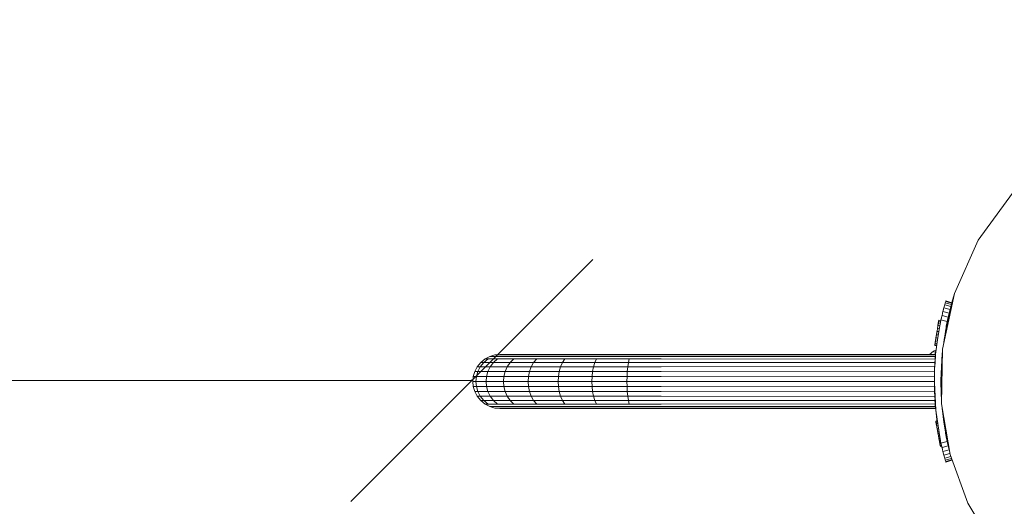
# Model space of a CAD drawing. Units: millimetres. Extents: x 171 to 578302, y -298 to 596964.
# Drawn here: x 2466 to 3076, y 5495 to 5796 of the extents above; entities that cross this region are included whole.
import ezdxf

# ---------------------------------------------------------------- set-up
doc = ezdxf.new("R2010")
doc.units = ezdxf.units.MM
doc.layers.get('0').update_dxf_attribs({"color": 1, "lineweight": 0})
doc.layers.get('Defpoints').update_dxf_attribs({"lineweight": 0})
doc.layers.add('Контур', color=7, linetype='Continuous', lineweight=15)
doc.layers.add('Подписи', color=7, linetype='Continuous', lineweight=15)
doc.styles.add('GOST-2.304_Type-B_italic', font='GOST Common Italic.ttf')
doc.dimstyles.new('Мой размер', dxfattribs={"dimtxt": 150, "dimasz": 150, "dimexe": 0, "dimexo": 0.625, "dimgap": 50, "dimtad": 1, "dimtxsty": 'GOST-2.304_Type-B_italic', "dimblk": 'OBLIQUE', "dimcen": 2.5, "dimclrt": 256, "dimadec": 0, "dimazin": 0, "dimtfac": 1, "dimtmove": 0, "dimatfit": 3, "dimfxl": 1, "dimlwd": -1, "dimlwe": -1, "dimarcsym": 0})

# ---------------------------------------------------------------- blocks, each defined once
blk = doc.blocks.new('_Oblique')
at = {"color": 0, "linetype": 'ByBlock', "lineweight": -2}
blk.add_line((-0.5, -0.5), (0.5, 0.5), dxfattribs=at)
blk = doc.blocks.new('*D2')
at = {"layer": 'Defpoints', "color": 0, "ltscale": 600, "transparency": 16777216}
for p in [(245.91, 5572.46), (245.91, 5572.45), (2745.91, 5572.45)]:
    blk.add_point(p, dxfattribs=at)
at = {"layer": 'Подписи', "color": 0, "ltscale": 600, "transparency": 16777216}
for p, q in [((245.91, 5571.83), (245.91, 5572.45)), ((2745.91, 5572.45), (245.91, 5572.45)), ((2745.91, 5573.08), (2745.91, 5572.45))]:
    blk.add_line(p, q, dxfattribs=at)
at = {"layer": 'Подписи', "color": 0, "ltscale": 600, "transparency": 16777216, "xscale": 150, "yscale": 150, "zscale": 150, "rotation": 180}
blk.add_blockref('_Oblique', (245.91, 5572.45), dxfattribs=at)
at = {"layer": 'Подписи', "color": 0, "ltscale": 600, "transparency": 16777216, "xscale": 150, "yscale": 150, "zscale": 150}
blk.add_blockref('_Oblique', (2745.91, 5572.45), dxfattribs=at)
at = {"layer": 'Подписи', "ltscale": 600, "transparency": 16777216, "insert": (1495.91, 5697.45), "char_height": 150, "attachment_point": 5, "style": 'GOST-2.304_Type-B_italic'}
blk.add_mtext('2500', dxfattribs=at)

msp = doc.modelspace()

# ---------------------------------------------------------------- linework, layer by layer
at = {"layer": 'Контур'}
for p, q in [((3080.87, 5688.526), (3059.725, 5659.328)), ((3059.725, 5659.328), (3045.011, 5626.416)), ((3045.011, 5626.416), (3037.438, 5591.936)), ((3043.241, 5620.659), (3045.011, 5626.416)), ((3038.886, 5619.287), (3038.4, 5617.484)), ((3039.259, 5620.624), (3038.886, 5619.287)), ((3042.728, 5618.172), (3038.886, 5619.287)), ((3039.494, 5621.446), (3039.259, 5620.624)), ((3043.101, 5619.509), (3039.259, 5620.624)), ((3039.575, 5621.723), (3039.494, 5621.446)), ((3043.336, 5620.331), (3039.494, 5621.446)), ((3043.416, 5620.608), (3039.575, 5621.723)), ((3043.416, 5620.608), (3042.451, 5616.917)), ((3043.101, 5619.509), (3042.728, 5618.172)), ((3043.336, 5620.331), (3043.101, 5619.509)), ((3043.416, 5620.608), (3043.336, 5620.331)), ((3037.222, 5612.756), (3036.599, 5610.009)), ((3037.173, 5612.543), (3037.126, 5612.344)), ((3037.173, 5612.542), (3037.126, 5612.344)), ((3037.222, 5612.756), (3037.834, 5615.279)), ((3037.222, 5612.756), (3041.068, 5611.638)), ((3037.834, 5615.279), (3037.572, 5614.198)), ((3037.834, 5615.279), (3037.808, 5615.172)), ((3038.4, 5617.484), (3037.834, 5615.279)), ((3038.108, 5616.346), (3037.834, 5615.279)), ((3041.678, 5614.162), (3037.834, 5615.279)), ((3042.243, 5616.368), (3038.4, 5617.484)), ((3038.604, 5597.768), (3042.237, 5615.951)), ((3039.368, 5602.962), (3042.728, 5618.172)), ((3041.678, 5614.162), (3041.068, 5611.638)), ((3042.243, 5616.368), (3041.678, 5614.162)), ((3042.728, 5618.172), (3042.243, 5616.368)), ((3035.862, 5606.462), (3034.342, 5597.58)), ((3034.458, 5604.87), (3034.747, 5606.67)), ((3034.728, 5606.551), (3034.649, 5606.057)), ((3034.949, 5607.934), (3034.659, 5606.121)), ((3034.772, 5606.826), (3034.659, 5606.121)), ((3034.749, 5606.683), (3034.7, 5606.38)), ((3034.949, 5607.934), (3034.728, 5606.551)), ((3034.747, 5606.67), (3034.983, 5608.146)), ((3034.747, 5606.67), (3034.81, 5606.66)), ((3034.749, 5606.683), (3034.757, 5606.734)), ((3034.764, 5606.78), (3034.754, 5606.716)), ((3034.764, 5606.78), (3034.962, 5608.014)), ((3034.828, 5607.178), (3034.772, 5606.826)), ((3035.868, 5606.491), (3034.81, 5606.66)), ((3034.962, 5608.014), (3034.812, 5607.08)), ((3034.873, 5607.455), (3034.868, 5607.426)), ((3035.152, 5609.196), (3034.949, 5607.934)), ((3035.119, 5608.993), (3034.949, 5607.934)), ((3034.962, 5608.014), (3035.119, 5608.993)), ((3034.983, 5608.146), (3035.152, 5609.196)), ((3034.983, 5608.146), (3035.047, 5608.136)), ((3036.169, 5607.956), (3035.047, 5608.136)), ((3035.119, 5608.993), (3035.182, 5609.387)), ((3035.152, 5609.196), (3035.24, 5609.749)), ((3035.152, 5609.196), (3035.215, 5609.186)), ((3036.35, 5609.004), (3035.215, 5609.186)), ((3035.24, 5609.749), (3035.243, 5609.767)), ((3035.24, 5609.749), (3035.304, 5609.739)), ((3035.243, 5609.767), (3035.307, 5609.757)), ((3036.439, 5609.557), (3035.304, 5609.739)), ((3036.442, 5609.575), (3035.307, 5609.757)), ((3035.862, 5606.462), (3035.372, 5603.834)), ((3035.998, 5607.142), (3035.862, 5606.462)), ((3035.998, 5607.142), (3036.599, 5610.009)), ((3036.226, 5608.231), (3036.599, 5610.008)), ((3036.226, 5608.23), (3036.35, 5609.004)), ((3036.359, 5609.057), (3036.266, 5608.477)), ((3036.35, 5609.004), (3036.439, 5609.557)), ((3036.442, 5609.575), (3036.359, 5609.057)), ((3036.359, 5609.057), (3036.359, 5609.057)), ((3036.439, 5609.557), (3036.442, 5609.575)), ((3036.848, 5611.106), (3036.599, 5610.008)), ((3036.599, 5610.009), (3040.449, 5608.89)), ((3037.072, 5612.095), (3037.126, 5612.344)), ((3039.853, 5606.023), (3040.449, 5608.89)), ((3040.449, 5608.89), (3041.068, 5611.638)), ((3033.806, 5600.798), (3033.487, 5598.805)), ((3033.845, 5601.039), (3033.65, 5599.823)), ((3033.834, 5600.973), (3033.713, 5600.221)), ((3033.87, 5601.197), (3033.783, 5600.656)), ((3033.806, 5600.798), (3034.138, 5602.867)), ((3033.806, 5600.798), (3033.87, 5600.788)), ((3034.131, 5602.829), (3033.813, 5600.842)), ((3033.813, 5600.842), (3033.841, 5601.013)), ((3033.834, 5600.973), (3033.973, 5601.841)), ((3033.834, 5600.973), (3033.93, 5601.569)), ((3034.02, 5602.135), (3033.87, 5601.197)), ((3034.824, 5600.635), (3033.87, 5600.788)), ((3033.898, 5601.375), (3033.884, 5601.284)), ((3034.095, 5602.605), (3034.005, 5602.043)), ((3034.095, 5602.605), (3034.02, 5602.132)), ((3034.095, 5602.605), (3034.131, 5602.829)), ((3034.114, 5602.723), (3034.113, 5602.715)), ((3034.458, 5604.87), (3034.131, 5602.829)), ((3034.138, 5602.867), (3034.458, 5604.87)), ((3034.138, 5602.867), (3034.201, 5602.857)), ((3035.177, 5602.7), (3034.201, 5602.857)), ((3034.458, 5604.87), (3034.522, 5604.86)), ((3035.533, 5604.698), (3034.522, 5604.86)), ((3034.564, 5605.53), (3034.612, 5605.827)), ((3034.659, 5606.121), (3034.583, 5605.646)), ((3039.713, 5605.31), (3038.37, 5596.178)), ((3039.853, 5606.023), (3039.713, 5605.31)), ((3032.722, 5594.035), (3032.805, 5594.553)), ((3032.722, 5594.035), (3032.752, 5594.22)), ((3032.744, 5594.172), (3032.725, 5594.053)), ((3032.752, 5594.22), (3033.132, 5596.592)), ((3032.814, 5594.606), (3032.796, 5594.498)), ((3032.805, 5594.553), (3032.969, 5595.572)), ((3032.805, 5594.553), (3032.869, 5594.543)), ((3032.814, 5594.606), (3032.998, 5595.754)), ((3032.846, 5594.81), (3033.003, 5595.788)), ((3033.957, 5594.369), (3032.869, 5594.543)), ((3032.969, 5595.572), (3033.201, 5597.022)), ((3032.969, 5595.572), (3033.032, 5595.562)), ((3033.003, 5595.788), (3033.457, 5598.619)), ((3033.201, 5597.022), (3033.003, 5595.788)), ((3033.021, 5595.9), (3033.465, 5598.671)), ((3034.08, 5595.394), (3033.032, 5595.562)), ((3033.137, 5596.625), (3033.132, 5596.592)), ((3033.201, 5597.022), (3033.487, 5598.805)), ((3033.201, 5597.022), (3033.264, 5597.012)), ((3033.329, 5597.823), (3033.247, 5597.311)), ((3034.255, 5596.853), (3033.264, 5597.012)), ((3034.342, 5597.58), (3033.278, 5588.714)), ((3033.329, 5597.823), (3033.389, 5598.196)), ((3033.65, 5599.823), (3033.457, 5598.619)), ((3033.561, 5599.267), (3033.465, 5598.671)), ((3033.487, 5598.805), (3033.55, 5598.794)), ((3034.501, 5598.642), (3033.55, 5598.794)), ((3034.342, 5597.58), (3034.457, 5598.351)), ((2760.232, 5588.298), (2757.115, 5587.402)), ((2763.28, 5588.578), (2760.232, 5588.298)), ((2760.232, 5588.298), (2761.952, 5588.298)), ((2761.952, 5588.298), (2767.467, 5588.298)), ((2763.28, 5588.578), (2764.949, 5588.578)), ((2764.949, 5588.578), (2770.301, 5588.578)), ((2767.467, 5588.298), (2777.029, 5588.298)), ((2770.301, 5588.578), (2779.58, 5588.578)), ((2777.029, 5588.298), (2790.414, 5588.298)), ((2779.58, 5588.578), (2792.569, 5588.578)), ((2790.414, 5588.298), (2806.891, 5588.298)), ((2792.569, 5588.578), (2808.559, 5588.578)), ((2806.891, 5588.298), (2825.348, 5588.298)), ((2808.559, 5588.578), (2826.471, 5588.578)), ((2844.529, 5588.298), (2825.348, 5588.298)), ((2845.084, 5588.578), (2826.471, 5588.578)), ((2863.28, 5588.298), (2844.529, 5588.298)), ((2863.28, 5588.578), (2845.084, 5588.578)), ((2863.28, 5588.578), (3033.269, 5588.578)), ((3033.247, 5588.265), (2863.28, 5588.298)), ((3029.665, 5588.578), (3029.729, 5588.655)), ((3029.729, 5588.655), (3030.338, 5589.271)), ((3029.775, 5588.578), (3030.366, 5589.168)), ((3030.338, 5589.271), (3030.991, 5589.831)), ((3030.366, 5589.168), (3031.021, 5589.721)), ((3030.991, 5589.831), (3031.681, 5590.328)), ((3031.021, 5589.721), (3031.713, 5590.214)), ((3031.681, 5590.328), (3032.4, 5590.762)), ((3031.713, 5590.214), (3032.432, 5590.644)), ((3033.139, 5591.129), (3032.4, 5590.762)), ((3033.172, 5591.009), (3032.432, 5590.644)), ((3033.278, 5588.714), (3032.662, 5579.897)), ((3033.425, 5589.941), (3032.713, 5589.614)), ((3032.725, 5594.053), (3032.722, 5594.035)), ((3032.722, 5594.035), (3032.786, 5594.025)), ((3033.894, 5593.848), (3032.786, 5594.025)), ((3033.363, 5589.425), (3032.83, 5589.187)), ((3033.293, 5588.841), (3032.963, 5588.699)), ((3033.588, 5591.292), (3033.139, 5591.129)), ((3033.172, 5591.009), (3033.139, 5591.129)), ((3033.232, 5588.055), (3033.165, 5587.302)), ((3033.571, 5591.154), (3033.172, 5591.009)), ((3033.215, 5590.852), (3033.172, 5591.009)), ((3033.277, 5590.624), (3033.215, 5590.852)), ((3033.358, 5590.326), (3033.277, 5590.624)), ((3033.477, 5590.367), (3033.358, 5590.326)), ((3033.437, 5590.037), (3033.358, 5590.326)), ((3037.346, 5589.212), (3036.481, 5572.481)), ((3037.438, 5591.936), (3036.822, 5558.049)), ((3037.395, 5589.548), (3037.346, 5589.212)), ((2751.436, 5583.672), (2749.26, 5580.994)), ((2753.303, 5583.672), (2751.164, 5580.994)), ((2754.114, 5585.848), (2751.436, 5583.672)), ((2751.436, 5583.672), (2753.303, 5583.672)), ((2755.937, 5585.848), (2753.303, 5583.672)), ((2753.303, 5583.672), (2759.289, 5583.672)), ((2757.115, 5587.402), (2754.114, 5585.848)), ((2754.114, 5585.848), (2755.937, 5585.848)), ((2755.937, 5585.848), (2761.779, 5585.848)), ((2757.115, 5587.402), (2758.887, 5587.402)), ((2759.289, 5583.672), (2757.266, 5580.994)), ((2758.887, 5587.402), (2764.568, 5587.402)), ((2761.779, 5585.848), (2759.289, 5583.672)), ((2759.289, 5583.672), (2769.667, 5583.672)), ((2761.779, 5585.848), (2771.909, 5585.848)), ((2764.568, 5587.402), (2774.42, 5587.402)), ((2769.667, 5583.672), (2767.846, 5580.994)), ((2771.909, 5585.848), (2769.667, 5583.672)), ((2769.667, 5583.672), (2784.194, 5583.672)), ((2771.909, 5585.848), (2786.088, 5585.848)), ((2774.42, 5587.402), (2788.209, 5587.402)), ((2784.194, 5583.672), (2782.656, 5580.994)), ((2786.088, 5585.848), (2784.194, 5583.672)), ((2784.194, 5583.672), (2802.078, 5583.672)), ((2786.088, 5585.848), (2803.543, 5585.848)), ((2788.209, 5587.402), (2805.185, 5587.402)), ((2802.078, 5583.672), (2800.887, 5580.994)), ((2803.543, 5585.848), (2802.078, 5583.672)), ((2802.078, 5583.672), (2822.111, 5583.672)), ((2803.543, 5585.848), (2823.097, 5585.848)), ((2805.185, 5587.402), (2824.201, 5587.402)), ((2822.111, 5583.672), (2821.31, 5580.994)), ((2823.097, 5585.848), (2822.111, 5583.672)), ((2842.928, 5583.672), (2822.111, 5583.672)), ((2843.416, 5585.848), (2823.097, 5585.848)), ((2843.962, 5587.402), (2824.201, 5587.402)), ((2842.533, 5580.994), (2842.928, 5583.672)), ((2842.928, 5583.672), (2843.416, 5585.848)), ((2863.28, 5583.672), (2842.928, 5583.672)), ((2863.28, 5585.848), (2843.416, 5585.848)), ((2863.28, 5587.402), (2843.962, 5587.402)), ((3033.165, 5587.302), (2863.28, 5587.402)), ((3033.035, 5585.728), (2863.28, 5585.848)), ((3032.887, 5583.672), (2863.28, 5583.672)), ((3032.887, 5583.672), (3032.739, 5581.175)), ((3032.801, 5581.886), (3032.887, 5583.672)), ((3032.809, 5581.999), (3032.993, 5585.035)), ((3032.833, 5582.344), (3032.839, 5582.503)), ((3032.857, 5583.054), (3033.035, 5585.728)), ((3033.035, 5585.728), (3032.887, 5583.672)), ((3032.89, 5583.33), (3032.902, 5583.333)), ((3032.96, 5584.597), (3033.165, 5587.302)), ((3032.971, 5584.668), (3032.996, 5584.677)), ((3033.165, 5587.302), (3033.035, 5585.728)), ((3033.08, 5586.187), (3033.223, 5587.926)), ((3033.191, 5587.541), (3033.218, 5587.848)), ((3037.007, 5582.665), (3037.077, 5582.408)), ((3037.102, 5582.316), (3037.007, 5582.665)), ((3037.036, 5582.561), (3037.007, 5582.665)), ((3037.253, 5581.762), (3037.007, 5582.665)), ((3037.102, 5582.316), (3037.007, 5582.664)), ((3037.083, 5582.386), (3037.075, 5582.417)), ((3037.114, 5582.274), (3037.083, 5582.386)), ((3037.253, 5581.762), (3037.083, 5582.386)), ((3037.253, 5581.762), (3037.102, 5582.316)), ((3037.253, 5581.762), (3037.114, 5582.274)), ((3037.253, 5581.762), (3037.133, 5582.205)), ((2747.706, 5577.994), (2746.81, 5574.876)), ((2749.26, 5580.994), (2747.706, 5577.994)), ((2747.706, 5577.994), (2749.636, 5577.994)), ((2749.636, 5577.994), (2748.754, 5574.876)), ((2749.26, 5580.994), (2751.164, 5580.994)), ((2751.164, 5580.994), (2749.636, 5577.994)), ((2749.636, 5577.994), (2755.821, 5577.994)), ((2751.164, 5580.994), (2757.266, 5580.994)), ((2754.987, 5574.876), (2755.821, 5577.994)), ((2757.266, 5580.994), (2755.821, 5577.994)), ((2755.821, 5577.994), (2766.545, 5577.994)), ((2757.266, 5580.994), (2767.846, 5580.994)), ((2765.795, 5574.876), (2766.545, 5577.994)), ((2767.846, 5580.994), (2766.545, 5577.994)), ((2766.545, 5577.994), (2781.557, 5577.994)), ((2767.846, 5580.994), (2782.656, 5580.994)), ((2780.923, 5574.876), (2781.557, 5577.994)), ((2782.656, 5580.994), (2781.557, 5577.994)), ((2781.557, 5577.994), (2800.037, 5577.994)), ((2782.656, 5580.994), (2800.887, 5580.994)), ((2799.546, 5574.876), (2800.037, 5577.994)), ((2800.887, 5580.994), (2800.037, 5577.994)), ((2800.037, 5577.994), (2820.738, 5577.994)), ((2800.887, 5580.994), (2821.31, 5580.994)), ((2820.408, 5574.876), (2820.738, 5577.994)), ((2821.31, 5580.994), (2820.738, 5577.994)), ((2842.25, 5577.994), (2820.738, 5577.994)), ((2842.533, 5580.994), (2821.31, 5580.994)), ((2842.087, 5574.876), (2842.25, 5577.994)), ((2842.25, 5577.994), (2842.533, 5580.994)), ((2863.28, 5577.994), (2842.25, 5577.994)), ((2863.28, 5580.994), (2842.533, 5580.994)), ((3032.739, 5581.175), (2863.28, 5580.994)), ((3032.61, 5578.24), (2863.28, 5577.994)), ((3032.662, 5579.897), (3032.481, 5571.16)), ((3032.523, 5575.05), (3032.61, 5578.24)), ((3032.644, 5579.017), (3032.61, 5578.24)), ((3032.61, 5577.363), (3032.61, 5578.24)), ((3032.739, 5581.175), (3032.718, 5580.693)), ((3032.731, 5580.891), (3032.739, 5581.175)), ((3037.064, 5576.737), (3036.7, 5576.711)), ((3037.031, 5576.857), (3036.706, 5576.833)), ((3036.844, 5577.541), (3036.759, 5577.855)), ((3037.185, 5577.998), (3036.762, 5577.913)), ((3037.193, 5578.463), (3036.786, 5578.379)), ((3037.203, 5578.995), (3036.814, 5578.913)), ((3037.214, 5579.588), (3036.844, 5579.508)), ((3037.178, 5577.606), (3036.844, 5577.541)), ((3036.926, 5577.242), (3036.844, 5577.541)), ((3037.226, 5580.232), (3036.878, 5580.153)), ((3037.238, 5580.915), (3036.913, 5580.84)), ((3036.988, 5577.015), (3036.926, 5577.242)), ((3037.031, 5576.857), (3036.988, 5577.015)), ((3037.165, 5576.882), (3037.031, 5576.857)), ((3037.064, 5576.737), (3037.031, 5576.857)), ((3037.162, 5576.755), (3037.064, 5576.737)), ((3037.253, 5581.762), (3037.235, 5581.829)), ((2746.81, 5574.876), (2746.53, 5571.828)), ((2746.53, 5571.828), (2748.479, 5571.828)), ((2746.53, 5571.828), (2746.81, 5568.78)), ((2746.81, 5574.876), (2748.754, 5574.876)), ((2748.479, 5571.828), (2748.754, 5574.876)), ((2748.479, 5571.828), (2754.727, 5571.828)), ((2748.479, 5571.828), (2748.754, 5568.78)), ((2748.754, 5574.876), (2754.987, 5574.876)), ((2754.727, 5571.828), (2754.987, 5574.876)), ((2754.727, 5571.828), (2765.561, 5571.828)), ((2754.727, 5571.828), (2754.987, 5568.78)), ((2754.987, 5574.876), (2765.795, 5574.876)), ((2765.561, 5571.828), (2765.795, 5574.876)), ((2765.561, 5571.828), (2780.725, 5571.828)), ((2765.561, 5571.828), (2765.795, 5568.78)), ((2765.795, 5574.876), (2780.923, 5574.876)), ((2780.725, 5571.828), (2780.923, 5574.876)), ((2780.725, 5571.828), (2799.393, 5571.828)), ((2780.725, 5571.828), (2780.923, 5568.78)), ((2780.923, 5574.876), (2799.546, 5574.876)), ((2799.393, 5571.828), (2799.546, 5574.876)), ((2799.393, 5571.828), (2820.305, 5571.828)), ((2799.393, 5571.828), (2799.546, 5568.78)), ((2799.546, 5574.876), (2820.408, 5574.876)), ((2820.305, 5571.828), (2820.408, 5574.876)), ((2820.305, 5571.828), (2842.036, 5571.828)), ((2820.305, 5571.828), (2820.408, 5568.78)), ((2820.408, 5574.876), (2842.087, 5574.876)), ((2842.036, 5571.828), (2842.087, 5574.876)), ((2842.036, 5571.828), (2863.28, 5571.828)), ((2842.036, 5571.828), (2842.087, 5568.78)), ((2863.28, 5574.876), (2842.087, 5574.876)), ((2863.28, 5574.876), (3032.523, 5575.05)), ((2863.28, 5571.828), (3032.494, 5571.828)), ((3032.481, 5571.16), (3033.365, 5554.046)), ((3032.523, 5575.05), (3032.494, 5571.828)), ((3032.495, 5571.814), (3032.494, 5571.828)), ((3032.523, 5568.606), (3032.505, 5570.705)), ((3036.481, 5572.481), (3036.658, 5563.94)), ((2747.706, 5565.662), (2746.81, 5568.78)), ((2746.81, 5568.78), (2748.754, 5568.78)), ((2747.706, 5565.662), (2749.26, 5562.662)), ((2747.706, 5565.662), (2749.636, 5565.662)), ((2749.636, 5565.662), (2748.754, 5568.78)), ((2748.754, 5568.78), (2754.987, 5568.78)), ((2751.164, 5562.662), (2749.636, 5565.662)), ((2749.636, 5565.662), (2755.821, 5565.662)), ((2754.987, 5568.78), (2755.821, 5565.662)), ((2754.987, 5568.78), (2765.795, 5568.78)), ((2755.821, 5565.662), (2757.266, 5562.662)), ((2755.821, 5565.662), (2766.545, 5565.662)), ((2765.795, 5568.78), (2766.545, 5565.662)), ((2765.795, 5568.78), (2780.923, 5568.78)), ((2766.545, 5565.662), (2767.846, 5562.662)), ((2766.545, 5565.662), (2781.557, 5565.662)), ((2780.923, 5568.78), (2781.557, 5565.662)), ((2780.923, 5568.78), (2799.546, 5568.78)), ((2781.557, 5565.662), (2782.656, 5562.662)), ((2781.557, 5565.662), (2800.037, 5565.662)), ((2799.546, 5568.78), (2800.037, 5565.662)), ((2799.546, 5568.78), (2820.408, 5568.78)), ((2800.037, 5565.662), (2800.887, 5562.662)), ((2800.037, 5565.662), (2820.738, 5565.662)), ((2820.408, 5568.78), (2820.738, 5565.662)), ((2820.408, 5568.78), (2842.087, 5568.78)), ((2820.738, 5565.662), (2821.31, 5562.662)), ((2842.25, 5565.662), (2820.738, 5565.662)), ((2842.087, 5568.78), (2842.25, 5565.662)), ((2863.28, 5568.78), (2842.087, 5568.78)), ((2842.25, 5565.662), (2842.533, 5562.662)), ((2863.28, 5565.662), (2842.25, 5565.662)), ((2863.28, 5568.78), (3032.523, 5568.606)), ((2863.28, 5565.662), (3032.61, 5565.416)), ((3032.523, 5568.606), (3032.61, 5565.416)), ((3032.61, 5565.416), (3032.61, 5568.674)), ((3032.739, 5562.481), (3032.61, 5567.429)), ((3032.739, 5562.481), (3032.61, 5565.416)), ((3032.887, 5559.984), (3032.706, 5563.754)), ((3036.658, 5563.94), (3036.873, 5560.854)), ((2751.436, 5559.984), (2749.26, 5562.662)), ((2749.26, 5562.662), (2751.164, 5562.662)), ((2753.303, 5559.984), (2751.164, 5562.662)), ((2751.164, 5562.662), (2757.266, 5562.662)), ((2754.114, 5557.808), (2751.436, 5559.984)), ((2751.436, 5559.984), (2753.303, 5559.984)), ((2755.937, 5557.808), (2753.303, 5559.984)), ((2753.303, 5559.984), (2759.289, 5559.984)), ((2757.115, 5556.254), (2754.114, 5557.808)), ((2754.114, 5557.808), (2755.937, 5557.808)), ((2755.937, 5557.808), (2761.779, 5557.808)), ((2757.266, 5562.662), (2759.289, 5559.984)), ((2757.266, 5562.662), (2767.846, 5562.662)), ((2759.289, 5559.984), (2761.779, 5557.808)), ((2759.289, 5559.984), (2769.667, 5559.984)), ((2761.779, 5557.808), (2771.909, 5557.808)), ((2767.846, 5562.662), (2769.667, 5559.984)), ((2767.846, 5562.662), (2782.656, 5562.662)), ((2769.667, 5559.984), (2771.909, 5557.808)), ((2769.667, 5559.984), (2784.194, 5559.984)), ((2771.909, 5557.808), (2786.088, 5557.808)), ((2782.656, 5562.662), (2784.194, 5559.984)), ((2782.656, 5562.662), (2800.887, 5562.662)), ((2784.194, 5559.984), (2786.088, 5557.808)), ((2784.194, 5559.984), (2802.078, 5559.984)), ((2786.088, 5557.808), (2803.543, 5557.808)), ((2800.887, 5562.662), (2802.078, 5559.984)), ((2800.887, 5562.662), (2821.31, 5562.662)), ((2802.078, 5559.984), (2803.543, 5557.808)), ((2802.078, 5559.984), (2822.111, 5559.984)), ((2803.543, 5557.808), (2823.097, 5557.808)), ((2821.31, 5562.662), (2822.111, 5559.984)), ((2842.533, 5562.662), (2821.31, 5562.662)), ((2822.111, 5559.984), (2823.097, 5557.808)), ((2842.928, 5559.984), (2822.111, 5559.984)), ((2843.416, 5557.808), (2823.097, 5557.808)), ((2842.533, 5562.662), (2842.928, 5559.984)), ((2863.28, 5562.662), (2842.533, 5562.662)), ((2842.928, 5559.984), (2843.416, 5557.808)), ((2863.28, 5559.984), (2842.928, 5559.984)), ((2863.28, 5557.808), (2843.416, 5557.808)), ((2863.28, 5562.662), (3032.739, 5562.481)), ((2863.28, 5559.984), (3032.887, 5559.984)), ((2863.28, 5557.808), (3033.035, 5557.928)), ((3032.887, 5559.984), (3032.739, 5562.481)), ((3033.035, 5557.928), (3032.857, 5560.602)), ((3033.035, 5557.928), (3032.887, 5559.984)), ((3033.165, 5556.354), (3032.96, 5559.059)), ((3033.165, 5556.354), (3033.035, 5557.928)), ((3042.242, 5526.535), (3036.822, 5558.049)), ((2760.232, 5555.358), (2757.115, 5556.254)), ((2757.115, 5556.254), (2758.887, 5556.254)), ((2758.887, 5556.254), (2764.568, 5556.254)), ((2763.28, 5555.078), (2760.232, 5555.358)), ((2760.232, 5555.358), (2761.952, 5555.358)), ((2761.952, 5555.358), (2767.467, 5555.358)), ((2763.28, 5555.078), (2764.949, 5555.078)), ((2764.568, 5556.254), (2774.42, 5556.254)), ((2764.949, 5555.078), (2770.301, 5555.078)), ((2767.467, 5555.358), (2777.029, 5555.358)), ((2770.301, 5555.078), (2779.58, 5555.078)), ((2774.42, 5556.254), (2788.209, 5556.254)), ((2777.029, 5555.358), (2790.414, 5555.358)), ((2779.58, 5555.078), (2792.569, 5555.078)), ((2788.209, 5556.254), (2805.185, 5556.254)), ((2790.414, 5555.358), (2806.891, 5555.358)), ((2792.569, 5555.078), (2808.559, 5555.078)), ((2805.185, 5556.254), (2824.201, 5556.254)), ((2806.891, 5555.358), (2825.348, 5555.358)), ((2808.559, 5555.078), (2826.471, 5555.078)), ((2843.962, 5556.254), (2824.201, 5556.254)), ((2844.529, 5555.358), (2825.348, 5555.358)), ((2845.084, 5555.078), (2826.471, 5555.078)), ((2863.28, 5556.254), (2843.962, 5556.254)), ((2863.28, 5555.358), (2844.529, 5555.358)), ((2863.28, 5555.078), (2845.084, 5555.078)), ((2863.28, 5556.254), (3033.165, 5556.354)), ((2863.28, 5555.358), (3033.251, 5555.391)), ((3033.28, 5555.078), (2863.28, 5555.078)), ((3033.251, 5555.391), (3033.08, 5557.47)), ((3033.251, 5555.391), (3033.165, 5556.354)), ((3033.208, 5555.916), (3033.28, 5555.078)), ((3033.251, 5555.391), (3033.28, 5555.078)), ((3033.365, 5554.046), (3035.787, 5537.581)), ((3034.311, 5546.541), (3033.365, 5554.046)), ((3037.239, 5555.628), (3037.26, 5555.32)), ((3037.26, 5555.32), (3038.3, 5546.652)), ((3033.375, 5547.245), (3033.438, 5547.257)), ((3033.375, 5547.245), (3033.469, 5546.729)), ((3033.375, 5547.245), (3033.412, 5547.044)), ((3033.412, 5547.044), (3033.525, 5546.423)), ((3034.203, 5547.397), (3033.438, 5547.257)), ((3033.469, 5546.729), (3033.533, 5546.74)), ((3033.469, 5546.729), (3033.655, 5545.714)), ((3033.469, 5546.729), (3033.516, 5546.474)), ((3033.516, 5546.474), (3033.745, 5545.222)), ((3033.516, 5546.474), (3033.694, 5545.499)), ((3033.516, 5546.474), (3033.841, 5544.698)), ((3033.525, 5546.423), (3033.842, 5544.689)), ((3034.269, 5546.875), (3033.533, 5546.74)), ((3033.655, 5545.714), (3033.718, 5545.726)), ((3033.655, 5545.714), (3033.919, 5544.27)), ((3033.919, 5544.27), (3033.694, 5545.499)), ((3034.412, 5545.853), (3033.718, 5545.726)), ((3038.3, 5546.652), (3039.787, 5537.968)), ((3033.841, 5544.698), (3033.842, 5544.689)), ((3033.875, 5544.513), (3033.841, 5544.698)), ((3033.849, 5544.653), (3033.842, 5544.689)), ((3033.875, 5544.513), (3033.842, 5544.689)), ((3033.937, 5544.173), (3033.875, 5544.513)), ((3033.91, 5544.323), (3033.961, 5544.041)), ((3033.919, 5544.27), (3033.983, 5544.281)), ((3033.919, 5544.27), (3034.244, 5542.494)), ((3033.937, 5544.173), (3033.957, 5544.066)), ((3034.065, 5543.472), (3033.958, 5544.057)), ((3033.961, 5544.041), (3033.978, 5543.95)), ((3033.961, 5544.041), (3033.977, 5543.952)), ((3034.652, 5544.404), (3033.983, 5544.281)), ((3034.065, 5543.472), (3034.183, 5542.831)), ((3034.256, 5542.429), (3034.066, 5543.468)), ((3034.244, 5542.494), (3034.308, 5542.505)), ((3034.608, 5540.508), (3034.244, 5542.494)), ((3034.616, 5540.464), (3034.256, 5542.429)), ((3034.928, 5542.619), (3034.308, 5542.505)), ((3034.473, 5541.241), (3034.687, 5540.071)), ((3034.608, 5540.508), (3034.671, 5540.519)), ((3034.608, 5540.508), (3034.985, 5538.447)), ((3034.68, 5540.11), (3034.616, 5540.464)), ((3034.985, 5538.447), (3034.616, 5540.464)), ((3035.234, 5540.622), (3034.671, 5540.519)), ((3034.792, 5539.499), (3034.68, 5540.11)), ((3034.687, 5540.071), (3034.927, 5538.762)), ((3035.191, 5540.863), (3035.787, 5537.581)), ((3039.475, 5539.791), (3040.501, 5534.765)), ((3034.985, 5538.447), (3035.048, 5538.458)), ((3034.985, 5538.447), (3035.35, 5536.452)), ((3035.609, 5538.561), (3035.048, 5538.458)), ((3035.164, 5537.468), (3035.065, 5538.009)), ((3035.164, 5537.468), (3035.1, 5537.815)), ((3035.164, 5537.468), (3035.398, 5536.191)), ((3035.656, 5534.777), (3035.271, 5536.881)), ((3035.339, 5536.51), (3035.312, 5536.658)), ((3035.656, 5534.777), (3035.339, 5536.51)), ((3035.35, 5536.452), (3035.413, 5536.463)), ((3035.35, 5536.452), (3035.678, 5534.658)), ((3035.398, 5536.191), (3035.407, 5536.139)), ((3035.578, 5535.205), (3035.398, 5536.191)), ((3035.987, 5536.568), (3035.413, 5536.463)), ((3035.908, 5533.399), (3035.578, 5535.205)), ((3035.678, 5534.658), (3035.742, 5534.669)), ((3035.678, 5534.658), (3035.947, 5533.188)), ((3036.361, 5534.783), (3035.742, 5534.669)), ((3035.998, 5536.514), (3035.787, 5537.581)), ((3035.962, 5533.104), (3035.873, 5533.593)), ((3036.139, 5532.142), (3035.908, 5533.399)), ((3035.947, 5533.188), (3036.011, 5533.199)), ((3035.947, 5533.188), (3036.139, 5532.142)), ((3035.998, 5536.514), (3036.599, 5533.648)), ((3036.673, 5533.321), (3036.011, 5533.199)), ((3040.449, 5534.766), (3036.599, 5533.648)), ((3037.222, 5530.901), (3036.599, 5533.648)), ((3039.853, 5537.633), (3039.787, 5537.968)), ((3039.787, 5537.968), (3041.678, 5529.493)), ((3040.449, 5534.766), (3039.853, 5537.633)), ((3040.449, 5534.766), (3041.068, 5532.017)), ((3035.996, 5532.92), (3035.962, 5533.104)), ((3036.139, 5532.142), (3036.202, 5532.153)), ((3036.139, 5532.142), (3036.24, 5531.591)), ((3036.209, 5531.757), (3036.146, 5532.099)), ((3036.909, 5532.283), (3036.202, 5532.153)), ((3036.243, 5531.573), (3036.209, 5531.757)), ((3036.24, 5531.591), (3036.303, 5531.603)), ((3036.24, 5531.591), (3036.243, 5531.573)), ((3036.243, 5531.573), (3036.306, 5531.585)), ((3037.032, 5531.736), (3036.303, 5531.603)), ((3037.036, 5531.718), (3036.306, 5531.585)), ((3037.124, 5531.331), (3037.036, 5531.718)), ((3037.122, 5531.341), (3037.156, 5531.18)), ((3037.123, 5531.338), (3037.156, 5531.18)), ((3037.138, 5531.272), (3037.156, 5531.18)), ((3037.177, 5531.098), (3037.156, 5531.18)), ((3037.177, 5531.099), (3037.156, 5531.18)), ((3037.222, 5530.9), (3037.176, 5531.104)), ((3037.222, 5530.901), (3041.068, 5532.017)), ((3037.834, 5528.378), (3037.222, 5530.901)), ((3037.222, 5530.9), (3037.572, 5529.458)), ((3037.834, 5528.378), (3041.678, 5529.493)), ((3038.4, 5526.173), (3037.834, 5528.378)), ((3038.4, 5526.173), (3038.108, 5527.31)), ((3038.4, 5526.173), (3042.119, 5527.252)), ((3041.678, 5529.493), (3041.068, 5532.017)), ((3041.734, 5529.489), (3041.354, 5530.943)), ((3041.846, 5528.835), (3041.678, 5529.493)), ((3038.886, 5524.369), (3038.4, 5526.173)), ((3038.886, 5524.369), (3038.4, 5526.173)), ((3038.886, 5524.369), (3038.884, 5524.375)), ((3038.886, 5524.369), (3042.639, 5525.458)), ((3039.259, 5523.032), (3038.886, 5524.369)), ((3039.259, 5523.032), (3038.886, 5524.369)), ((3039.259, 5523.032), (3043.101, 5524.147)), ((3039.494, 5522.21), (3039.259, 5523.032)), ((3039.494, 5522.21), (3039.259, 5523.032)), ((3039.494, 5522.21), (3043.336, 5523.325)), ((3039.494, 5522.21), (3039.575, 5521.933)), ((3039.575, 5521.933), (3039.494, 5522.21)), ((3039.575, 5521.933), (3043.416, 5523.048)), ((3053.306, 5496.532), (3042.242, 5526.535)), ((3043.101, 5524.147), (3043.033, 5524.389)), ((3043.336, 5523.325), (3043.101, 5524.147)), ((3043.416, 5523.048), (3043.145, 5524.086)), ((3043.416, 5523.048), (3043.336, 5523.325)), ((3053.306, 5496.532), (3070.783, 5467.493))]:
    msp.add_line(p, q, dxfattribs=at)

# ---------------------------------------------------------------- dimensions: what is measured, and where the dimension line sits
at = {"layer": 'Подписи', "ltscale": 600}
dim = msp.add_linear_dim(base=(245.906, 5572.454), p1=(2745.906, 5572.454), p2=(245.906, 5572.456), dimstyle='Мой размер', dxfattribs=at)
dim.commit()
dim.dimension.update_dxf_attribs({"geometry": '*D2', "text_midpoint": (1495.906, 5697.454)})

doc.saveas('drawing.dxf')
